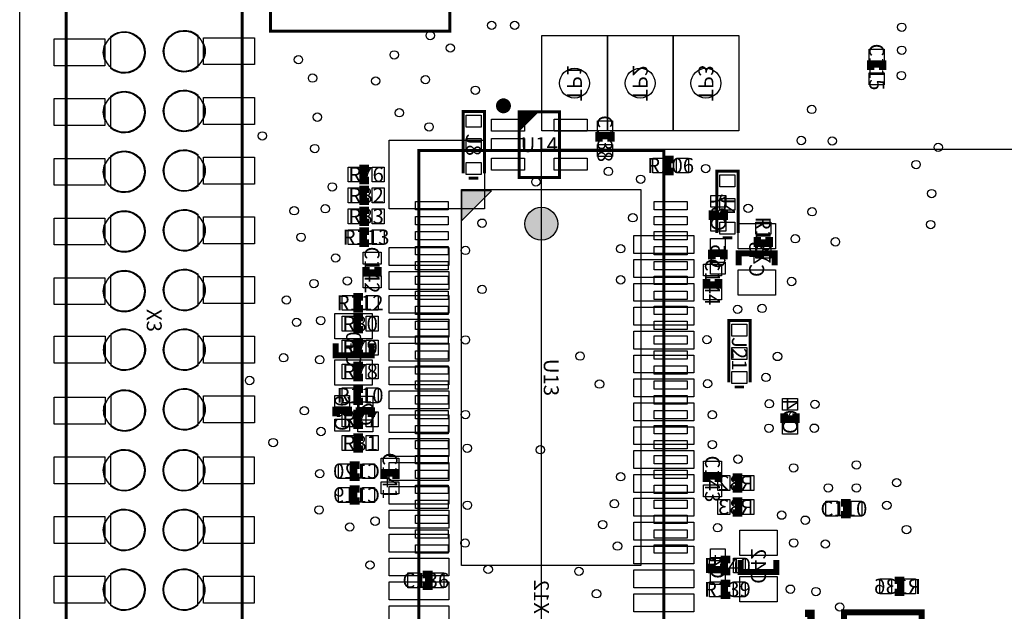
# Model space of a CAD drawing. Extents: x 0 to 112050, y -1958 to 90257.
# Drawn here: x 0 to 32972, y 21164 to 40986 of the extents above; entities that cross this region are included whole.
import ezdxf
from ezdxf.enums import TextEntityAlignment as Align

# ---------------------------------------------------------------- set-up
doc = ezdxf.new("R2010")
doc.units = 0
doc.header["$MEASUREMENT"] = 0
for name, color, linetype in [('ASSEMBLY_OUTLINES_BTM', 244, 'CONTINUOUS'), ('ASSEMBLY_OUTLINES_TOP', 104, 'CONTINUOUS'), ('ASSEMBLY_REF_DES_BTM', 10, 'CONTINUOUS'), ('ASSEMBLY_REF_DES_TOP', 30, 'CONTINUOUS'), ('BOARD_OUTLINE', 10, 'CONTINUOUS'), ('MOUNTING_HOLES_LAYER_TOP', 104, 'CONTINUOUS'), ('SOLDERMASK_PADS_BTM', 151, 'CONTINUOUS'), ('SOLDERMASK_PADS_TOP', 81, 'CONTINUOUS')]:
    doc.layers.add(name, color=color, linetype=linetype)
doc.styles.add('ARIAL', font='arial.ttf')

msp = doc.modelspace()

# ---------------------------------------------------------------- hatches: boundary and pattern name
at = {"layer": 'ASSEMBLY_OUTLINES_TOP'}
msp.add_hatch(color=256, dxfattribs=at).paths.add_polyline_path([(15800, 35250), (14800, 35250), (14800, 34250)], flags=0)
at = {"layer": 'MOUNTING_HOLES_LAYER_TOP'}
h = msp.add_hatch(color=256, dxfattribs=at)
edge = h.paths.add_edge_path()
edge.add_arc((17470, 34150), 550, 0, 360)

# ---------------------------------------------------------------- linework, layer by layer
at = {"layer": 'ASSEMBLY_OUTLINES_BTM'}
for points, const_width in [([(8400, 40600), (8400, 46600), (14400, 46600), (14400, 40600)], 100), ([(13370, 6700), (13370, 36600), (21570, 36600), (21570, 6700)], 100), ([(27605, 18730), (27605, 21130), (30205, 21130), (30205, 18730)], 200)]:
    msp.add_lwpolyline(points, close=True, dxfattribs=dict(at, const_width=const_width))
for points in [[(17480, 37260), (17480, 40460), (19680, 40460), (19680, 37260)], [(19680, 37260), (19680, 40460), (21880, 40460), (21880, 37260)], [(21880, 37260), (21880, 40460), (24080, 40460), (24080, 37260)], [(17470, 6650), (17470, 36650), (68420, 36650), (68420, 6650)]]:
    msp.add_lwpolyline(points, close=True, dxfattribs=at)
for points, const_width in [([(23600, 34600), (23600, 34400), (23200, 34400), (23200, 34600)], 250), ([(23180, 32960), (23180, 33160), (23580, 33160), (23580, 32960)], 250), ([(25280, 32760), (25280, 33160), (24080, 33160), (24080, 32760)], 200), ([(10581.734, 30142.221), (10581.734, 29742.221), (11781.734, 29742.221), (11781.734, 30142.221)], 200), ([(10600, 27700), (10600, 27900), (11000, 27900), (11000, 27700)], 250), ([(11378.266, 27677.779), (11378.266, 27877.779), (11778.266, 27877.779), (11778.266, 27677.779)], 250), ([(26000, 27800), (26000, 27600), (25600, 27600), (25600, 27800)], 250), ([(11380, 25660), (11180, 25660), (11180, 26060), (11380, 26060)], 250), ([(23880, 25660), (24080, 25660), (24080, 25260), (23880, 25260)], 250), ([(11380, 24860), (11180, 24860), (11180, 25260), (11380, 25260)], 250), ([(23880, 24860), (24080, 24860), (24080, 24460), (23880, 24460)], 250), ([(23580, 22760), (23580, 22560), (23180, 22560), (23180, 22760)], 250), ([(24140, 22880), (24140, 22480), (25340, 22480), (25340, 22880)], 200), ([(29300, 22200), (29500, 22200), (29500, 21800), (29300, 21800)], 250), ([(26300, 21100), (26500, 21100), (26500, 20700), (26300, 20700)], 250)]:
    msp.add_lwpolyline(points, dxfattribs=dict(at, const_width=const_width))
at = {"layer": 'ASSEMBLY_OUTLINES_TOP', "const_width": 100}
for points in [[(1560, 11130), (1560, 50900), (7440, 50900), (7460, 11930), (6660, 11130)], [(8400, 40600), (8400, 46600), (14400, 46600), (14400, 40600)], [(16725, 35700), (16725, 37900), (18075, 37900), (18075, 35700)]]:
    msp.add_lwpolyline(points, close=True, dxfattribs=at)
at = {"layer": 'ASSEMBLY_OUTLINES_TOP'}
for points, const_width in [([(28900, 39300), (28900, 39500), (28500, 39500), (28500, 39300)], 250), ([(14850, 35840), (14850, 37910), (15560, 37910), (15560, 35840)], 100), ([(16725, 37800), (16825, 37900)], 100), ([(16725, 37700), (16925, 37900)], 100), ([(16725, 37600), (17025, 37900)], 100), ([(16725, 37500), (17125, 37900)], 100), ([(16725, 37400), (17225, 37900)], 100), ([(16725, 37300), (17325, 37900)], 100), ([(19800, 36900), (19800, 37100), (19400, 37100), (19400, 36900)], 250), ([(21900, 36300), (21700, 36300), (21700, 35900), (21900, 35900)], 250), ([(11700, 36000), (11500, 36000), (11500, 35600), (11700, 35600)], 250), ([(23350, 33840), (23350, 35910), (24060, 35910), (24060, 33840)], 100), ([(15360, 35680), (15040, 35680)], 100), ([(11700, 35300), (11500, 35300), (11500, 34900), (11700, 34900)], 250), ([(11700, 34600), (11500, 34600), (11500, 34200), (11700, 34200)], 250), ([(11700, 33900), (11500, 33900), (11500, 33500), (11700, 33500)], 250), ([(23860, 33680), (23540, 33680)], 100), ([(24700, 33700), (24700, 33500), (25100, 33500), (25100, 33700)], 250), ([(11600, 32700), (11600, 32500), (12000, 32500), (12000, 32700)], 250), ([(23000, 32300), (23000, 32100), (23400, 32100), (23400, 32300)], 250), ([(11500, 31700), (11300, 31700), (11300, 31300), (11500, 31300)], 250), ([(11500, 31000), (11300, 31000), (11300, 30600), (11500, 30600)], 250), ([(23750, 28840), (23750, 30910), (24460, 30910), (24460, 28840)], 100), ([(11500, 30200), (11300, 30200), (11300, 29800), (11500, 29800)], 250), ([(11500, 29400), (11300, 29400), (11300, 29000), (11500, 29000)], 250), ([(11500, 28600), (11300, 28600), (11300, 28200), (11500, 28200)], 250), ([(24260, 28680), (23940, 28680)], 100), ([(11500, 27800), (11300, 27800), (11300, 27400), (11500, 27400)], 250), ([(11500, 27000), (11300, 27000), (11300, 26600), (11500, 26600)], 250), ([(12600, 25600), (12600, 25800), (12200, 25800), (12200, 25600)], 250), ([(23400, 25500), (23400, 25700), (23000, 25700), (23000, 25500)], 250), ([(27500, 24400), (27700, 24400), (27700, 24800), (27500, 24800)], 250), ([(23800, 22900), (23600, 22900), (23600, 22500), (23800, 22500)], 250), ([(13500, 22000), (13700, 22000), (13700, 22400), (13500, 22400)], 250), ([(23800, 22100), (23600, 22100), (23600, 21700), (23800, 21700)], 250)]:
    msp.add_lwpolyline(points, dxfattribs=dict(at, const_width=const_width))
at = {"layer": 'ASSEMBLY_OUTLINES_TOP', "const_width": 250}
msp.add_lwpolyline([(16075, 38100, -1), (16325, 38100, -1)], format="xyb", close=True, dxfattribs=at)
at = {"layer": 'ASSEMBLY_OUTLINES_TOP'}
for points in [[(14800, 22700), (14800, 35300), (20800, 35300), (20800, 22700)], [(15800, 35250), (14800, 35250), (14800, 34250)]]:
    msp.add_lwpolyline(points, close=True, dxfattribs=at)
at = {"layer": 'BOARD_OUTLINE'}
msp.add_lwpolyline([(0, 0), (0, 72000), (105000, 72000), (105000, 0)], close=True, dxfattribs=at)
at = {"layer": 'MOUNTING_HOLES_LAYER_TOP'}
msp.add_circle((17470, 34150), 550, dxfattribs=at)
at = {"layer": 'SOLDERMASK_PADS_BTM'}
for points in [[(12370, 34650), (12370, 36950), (15570, 36950), (15570, 34650)], [(23150, 34700), (23150, 35100), (23650, 35100), (23650, 34700)], [(23150, 33900), (23150, 34300), (23650, 34300), (23650, 33900)], [(24055, 33310), (24055, 34160), (25305, 34160), (25305, 33310)], [(20570, 33150), (20570, 33750), (22570, 33750), (22570, 33150)], [(23130, 33260), (23130, 33660), (23630, 33660), (23630, 33260)], [(12370, 32750), (12370, 33350), (14370, 33350), (14370, 32750)], [(20570, 32350), (20570, 32950), (22570, 32950), (22570, 32350)], [(23130, 32460), (23130, 32860), (23630, 32860), (23630, 32460)], [(12370, 31950), (12370, 32550), (14370, 32550), (14370, 31950)], [(24055, 31760), (24055, 32610), (25305, 32610), (25305, 31760)], [(20570, 31550), (20570, 32150), (22570, 32150), (22570, 31550)], [(12370, 31150), (12370, 31750), (14370, 31750), (14370, 31150)], [(20570, 30750), (20570, 31350), (22570, 31350), (22570, 30750)], [(10556.734, 30292.221), (10556.734, 31142.221), (11806.734, 31142.221), (11806.734, 30292.221)], [(12370, 30350), (12370, 30950), (14370, 30950), (14370, 30350)], [(20570, 29950), (20570, 30550), (22570, 30550), (22570, 29950)], [(12370, 29550), (12370, 30150), (14370, 30150), (14370, 29550)], [(20570, 29150), (20570, 29750), (22570, 29750), (22570, 29150)], [(10556.734, 28742.221), (10556.734, 29592.221), (11806.734, 29592.221), (11806.734, 28742.221)], [(12370, 28750), (12370, 29350), (14370, 29350), (14370, 28750)], [(20570, 28350), (20570, 28950), (22570, 28950), (22570, 28350)], [(10550, 28000), (10550, 28400), (11050, 28400), (11050, 28000)], [(11328.266, 27977.779), (11328.266, 28377.779), (11828.266, 28377.779), (11828.266, 27977.779)], [(12370, 27950), (12370, 28550), (14370, 28550), (14370, 27950)], [(20570, 27550), (20570, 28150), (22570, 28150), (22570, 27550)], [(25550, 27900), (25550, 28300), (26050, 28300), (26050, 27900)], [(12370, 27150), (12370, 27750), (14370, 27750), (14370, 27150)], [(10550, 27200), (10550, 27600), (11050, 27600), (11050, 27200)], [(11328.266, 27177.779), (11328.266, 27577.779), (11828.266, 27577.779), (11828.266, 27177.779)], [(25550, 27100), (25550, 27500), (26050, 27500), (26050, 27100)], [(20570, 26750), (20570, 27350), (22570, 27350), (22570, 26750)], [(12370, 26350), (12370, 26950), (14370, 26950), (14370, 26350)], [(20570, 25950), (20570, 26550), (22570, 26550), (22570, 25950)], [(10680, 25610), (10680, 26110), (11080, 26110), (11080, 25610)], [(11480, 25610), (11480, 26110), (11880, 26110), (11880, 25610)], [(12370, 25550), (12370, 26150), (14370, 26150), (14370, 25550)], [(20570, 25150), (20570, 25750), (22570, 25750), (22570, 25150)], [(23380, 25210), (23380, 25710), (23780, 25710), (23780, 25210)], [(24180, 25210), (24180, 25710), (24580, 25710), (24580, 25210)], [(10680, 24810), (10680, 25310), (11080, 25310), (11080, 24810)], [(11480, 24810), (11480, 25310), (11880, 25310), (11880, 24810)], [(12370, 24750), (12370, 25350), (14370, 25350), (14370, 24750)], [(20570, 24350), (20570, 24950), (22570, 24950), (22570, 24350)], [(23380, 24410), (23380, 24910), (23780, 24910), (23780, 24410)], [(24180, 24410), (24180, 24910), (24580, 24910), (24580, 24410)], [(12370, 23950), (12370, 24550), (14370, 24550), (14370, 23950)], [(20570, 23550), (20570, 24150), (22570, 24150), (22570, 23550)], [(12370, 23150), (12370, 23750), (14370, 23750), (14370, 23150)], [(24115, 23030), (24115, 23880), (25365, 23880), (25365, 23030)], [(20570, 22750), (20570, 23350), (22570, 23350), (22570, 22750)], [(23130, 22860), (23130, 23260), (23630, 23260), (23630, 22860)], [(12370, 22350), (12370, 22950), (14370, 22950), (14370, 22350)], [(20570, 21950), (20570, 22550), (22570, 22550), (22570, 21950)], [(23130, 22060), (23130, 22460), (23630, 22460), (23630, 22060)], [(12370, 21550), (12370, 22150), (14370, 22150), (14370, 21550)], [(24115, 21480), (24115, 22330), (25365, 22330), (25365, 21480)], [(28800, 21750), (28800, 22250), (29200, 22250), (29200, 21750)], [(29600, 21750), (29600, 22250), (30000, 22250), (30000, 21750)], [(20570, 21150), (20570, 21750), (22570, 21750), (22570, 21150)], [(12370, 20750), (12370, 21350), (14370, 21350), (14370, 20750)]]:
    msp.add_lwpolyline(points, close=True, dxfattribs=at)
for centre, radius in [((15806.052, 40796.46), 140), ((16576.056, 40796.46), 140), ((3500, 39890), 675), ((5510, 39930), 675), ((13748.518, 40452.631), 140), ((29538.841, 40733.423), 140), ((12542.085, 39806.442), 140), ((14421.87, 40036.765), 140), ((29538.841, 39963.419), 140), ((9334.074, 39645.73), 140), ((18580, 38860), 500), ((20780, 38860), 500), ((22980, 38860), 500), ((29528.486, 39114.198), 140), ((9807.514, 39030.225), 140), ((11921.716, 38932.079), 140), ((13588.451, 38976.765), 140), ((5510, 37930), 675), ((15258.556, 38622.219), 140), ((3500, 37890), 675), ((12712.38, 37866.525), 140), ((26523.916, 37978.243), 140), ((9968.298, 37720.225), 140), ((13711.639, 37395), 140), ((8124.561, 37092.79), 140), ((26170.489, 36938.243), 140), ((27210.489, 36922.387), 140), ((5510, 35930), 675), ((9880.964, 36668.421), 140), ((30759.283, 36710.462), 140), ((3500, 35890), 675), ((30017.544, 36131.828), 140), ((19715, 35901.936), 140), ((22972.004, 35999.46), 140), ((17285.147, 35553.689), 140), ((20794.816, 35639.485), 140), ((10467.052, 35382.948), 140), ((30541.075, 35160.253), 140), ((9191.106, 34584.73), 140), ((10231.106, 34649.988), 140), ((24395, 34664.457), 140), ((26537.25, 34550.454), 140), ((3500, 33890), 675), ((5510, 33930), 675), ((15486.421, 34168.339), 140), ((20532.302, 34350.308), 140), ((30505.491, 34120.253), 140), ((9421.954, 33697.034), 140), ((25970.532, 33646.388), 140), ((27317.03, 33543.129), 140), ((14927.516, 33256.46), 140), ((20125, 33310.308), 140), ((10579.65, 33002.108), 140), ((3500, 31890), 675), ((5510, 31930), 675), ((10971.863, 32234.665), 140), ((20125, 32270.308), 140), ((25849.367, 32214.438), 140), ((9851.18, 32145.474), 140), ((15486.421, 31948.715), 140), ((8930.695, 31595.175), 140), ((24040.924, 31283.118), 140), ((24860.924, 31313.353), 140), ((10081.786, 30905.984), 140), ((9271.516, 30847.05), 140), ((3510, 29930), 675), ((5510, 29930), 675), ((14927.516, 30256.46), 140), ((23015, 30267.001), 140), ((8836.145, 29658.214), 140), ((10047.309, 29593.493), 140), ((18766.388, 29713.905), 140), ((25377.591, 29702.096), 140), ((7697.64, 28897.415), 140), ((24990.742, 29000), 140), ((19416.273, 28777.63), 140), ((23036.278, 28790), 140), ((3510, 27890), 675), ((5510, 27930), 675), ((25100.953, 28119.079), 140), ((26629.166, 28100), 140), ((9532.537, 27882.822), 140), ((14927.516, 27756.46), 140), ((23195, 27750), 140), ((25089.918, 27299.079), 140), ((26606.53, 27300), 140), ((10089.02, 27188.493), 140), ((8487.919, 26816.723), 140), ((14985.671, 26627.588), 140), ((17435.671, 26575.52), 140), ((23195, 26750), 140), ((3500, 25890), 675), ((5500, 25890), 675), ((24055.286, 26262.329), 140), ((25915.286, 25967.717), 140), ((28020.172, 26070.922), 140), ((10046.762, 25776.723), 140), ((20125, 25672.75), 140), ((27075.172, 25300.775), 140), ((28020.172, 25300.918), 140), ((29368.386, 25474.004), 140), ((14995, 24720.104), 140), ((19917.577, 24767.15), 140), ((29038.12, 24715.324), 140), ((3500, 23890), 675), ((5500, 23890), 675), ((10026, 24562.708), 140), ((25516.766, 24386.263), 140), ((11052.112, 23990.082), 140), ((11903.456, 24185), 140), ((19523.813, 24071.968), 140), ((23370.562, 23965), 140), ((26305.532, 24217.793), 140), ((29696.725, 23903.145), 140), ((14915.885, 23450), 140), ((20019.449, 23349.449), 140), ((25923.083, 23455), 140), ((26977.804, 23419.281), 140), ((11731.521, 22714.804), 140), ((3500, 21890), 675), ((5500, 21890), 675), ((15687.736, 22569.47), 140), ((18725.289, 22505.179), 140), ((19315.684, 21752.071), 140), ((25810.65, 21906.054), 140), ((26663.018, 21825), 140), ((27463.456, 21309.873), 140)]:
    msp.add_circle(centre, radius, dxfattribs=at)
at = {"layer": 'SOLDERMASK_PADS_TOP'}
for points in [[(3050, 40426.19, -2.14476174), (3050, 39353.81)], [(5960, 39393.81, -2.14476174), (5960, 40466.19)], [(2850, 40149.808), (2850, 39630.192, -0.19245035)], [(6160, 39670.192), (6160, 40189.808, -0.19245035)], [(3050, 38426.19, -2.14476174), (3050, 37353.81)], [(5960, 37393.81, -2.14476174), (5960, 38466.19)], [(2850, 38149.808), (2850, 37630.192, -0.19245035)], [(6160, 37670.192), (6160, 38189.808, -0.19245035)], [(5960, 35393.81, -2.14476174), (5960, 36466.19)], [(3050, 36426.19, -2.14476174), (3050, 35353.81)], [(2850, 36149.808), (2850, 35630.192, -0.19245035)], [(6160, 35670.192), (6160, 36189.808, -0.19245035)], [(5960, 33393.81, -2.14476174), (5960, 34466.19)], [(3050, 34426.19, -2.14476174), (3050, 33353.81)], [(2850, 34149.808), (2850, 33630.192, -0.19245035)], [(6160, 33670.192), (6160, 34189.808, -0.19245035)], [(3050, 32426.19, -2.14476174), (3050, 31353.81)], [(5960, 31393.81, -2.14476174), (5960, 32466.19)], [(2850, 32149.808), (2850, 31630.192, -0.19245035)], [(6160, 31670.192), (6160, 32189.808, -0.19245035)], [(3060, 30466.19, -2.14476174), (3060, 29393.81)], [(5960, 29393.81, -2.14476174), (5960, 30466.19)], [(2860, 30189.808), (2860, 29670.192, -0.19245035)], [(6160, 29670.192), (6160, 30189.808, -0.19245035)], [(3060, 28426.19, -2.14476174), (3060, 27353.81)], [(5960, 27393.81, -2.14476174), (5960, 28466.19)], [(2860, 28149.808), (2860, 27630.192, -0.19245035)], [(6160, 27670.192), (6160, 28189.808, -0.19245035)], [(3050, 26426.19, -2.14476174), (3050, 25353.81)], [(5950, 25353.81, -2.14476174), (5950, 26426.19)], [(2850, 26149.808), (2850, 25630.192, -0.19245035)], [(6150, 25630.192), (6150, 26149.808, -0.19245035)], [(3050, 24426.19, -2.14476174), (3050, 23353.81)], [(5950, 23353.81, -2.14476174), (5950, 24426.19)], [(2850, 24149.808), (2850, 23630.192, -0.19245035)], [(6150, 23630.192), (6150, 24149.808, -0.19245035)], [(3050, 22426.19, -2.14476174), (3050, 21353.81)], [(5950, 21353.81, -2.14476174), (5950, 22426.19)], [(2850, 22149.808), (2850, 21630.192, -0.19245035)], [(6150, 21630.192), (6150, 22149.808, -0.19245035)]]:
    msp.add_lwpolyline(points, format="xyb", close=True, dxfattribs=at)
for points in [[(1150, 39440), (1150, 40340), (2850, 40340), (2850, 39440)], [(6160, 39480), (6160, 40380), (7860, 40380), (7860, 39480)], [(28450, 39600), (28450, 40000), (28950, 40000), (28950, 39600)], [(28450, 38800), (28450, 39200), (28950, 39200), (28950, 38800)], [(1150, 37440), (1150, 38340), (2850, 38340), (2850, 37440)], [(6160, 37480), (6160, 38380), (7860, 38380), (7860, 37480)], [(14950, 37387.5), (14950, 37787.5), (15450, 37787.5), (15450, 37387.5)], [(15800, 37250), (15800, 37650), (16900, 37650), (16900, 37250)], [(17900, 37250), (17900, 37650), (19000, 37650), (19000, 37250)], [(19350, 37200), (19350, 37600), (19850, 37600), (19850, 37200)], [(14950, 36600), (14950, 37000), (15450, 37000), (15450, 36600)], [(15800, 36600), (15800, 37000), (16900, 37000), (16900, 36600)], [(19350, 36400), (19350, 36800), (19850, 36800), (19850, 36400)], [(1150, 35440), (1150, 36340), (2850, 36340), (2850, 35440)], [(6160, 35480), (6160, 36380), (7860, 36380), (7860, 35480)], [(15800, 35950), (15800, 36350), (16900, 36350), (16900, 35950)], [(17900, 35950), (17900, 36350), (19000, 36350), (19000, 35950)], [(21200, 35850), (21200, 36350), (21600, 36350), (21600, 35850)], [(22000, 35850), (22000, 36350), (22400, 36350), (22400, 35850)], [(11000, 35550), (11000, 36050), (11400, 36050), (11400, 35550)], [(11800, 35550), (11800, 36050), (12200, 36050), (12200, 35550)], [(14950, 35800), (14950, 36200), (15450, 36200), (15450, 35800)], [(23450, 35387.5), (23450, 35787.5), (23950, 35787.5), (23950, 35387.5)], [(11000, 34850), (11000, 35350), (11400, 35350), (11400, 34850)], [(11800, 34850), (11800, 35350), (12200, 35350), (12200, 34850)], [(23450, 34600), (23450, 35000), (23950, 35000), (23950, 34600)], [(11000, 34150), (11000, 34650), (11400, 34650), (11400, 34150)], [(11800, 34150), (11800, 34650), (12200, 34650), (12200, 34150)], [(13250, 34610), (13250, 34890), (14350, 34890), (14350, 34610)], [(21250, 34610), (21250, 34890), (22350, 34890), (22350, 34610)], [(1150, 33440), (1150, 34340), (2850, 34340), (2850, 33440)], [(6160, 33480), (6160, 34380), (7860, 34380), (7860, 33480)], [(13250, 34110), (13250, 34390), (14350, 34390), (14350, 34110)], [(21250, 34110), (21250, 34390), (22350, 34390), (22350, 34110)], [(23450, 33800), (23450, 34200), (23950, 34200), (23950, 33800)], [(24650, 33800), (24650, 34200), (25150, 34200), (25150, 33800)], [(11000, 33450), (11000, 33950), (11400, 33950), (11400, 33450)], [(11800, 33450), (11800, 33950), (12200, 33950), (12200, 33450)], [(13250, 33610), (13250, 33890), (14350, 33890), (14350, 33610)], [(21250, 33610), (21250, 33890), (22350, 33890), (22350, 33610)], [(13250, 33110), (13250, 33390), (14350, 33390), (14350, 33110)], [(21250, 33110), (21250, 33390), (22350, 33390), (22350, 33110)], [(24650, 33000), (24650, 33400), (25150, 33400), (25150, 33000)], [(11500, 32800), (11500, 33200), (12100, 33200), (12100, 32800)], [(13250, 32610), (13250, 32890), (14350, 32890), (14350, 32610)], [(21250, 32610), (21250, 32890), (22350, 32890), (22350, 32610)], [(22900, 32400), (22900, 32800), (23500, 32800), (23500, 32400)], [(1150, 31440), (1150, 32340), (2850, 32340), (2850, 31440)], [(6160, 31480), (6160, 32380), (7860, 32380), (7860, 31480)], [(11500, 32000), (11500, 32400), (12100, 32400), (12100, 32000)], [(13250, 32110), (13250, 32390), (14350, 32390), (14350, 32110)], [(21250, 32110), (21250, 32390), (22350, 32390), (22350, 32110)], [(22900, 31600), (22900, 32000), (23500, 32000), (23500, 31600)], [(10800, 31250), (10800, 31750), (11200, 31750), (11200, 31250)], [(11600, 31250), (11600, 31750), (12000, 31750), (12000, 31250)], [(13250, 31610), (13250, 31890), (14350, 31890), (14350, 31610)], [(21250, 31610), (21250, 31890), (22350, 31890), (22350, 31610)], [(13250, 31110), (13250, 31390), (14350, 31390), (14350, 31110)], [(21250, 31110), (21250, 31390), (22350, 31390), (22350, 31110)], [(10800, 30550), (10800, 31050), (11200, 31050), (11200, 30550)], [(11600, 30550), (11600, 31050), (12000, 31050), (12000, 30550)], [(13250, 30610), (13250, 30890), (14350, 30890), (14350, 30610)], [(21250, 30610), (21250, 30890), (22350, 30890), (22350, 30610)], [(23850, 30387.5), (23850, 30787.5), (24350, 30787.5), (24350, 30387.5)], [(1160, 29480), (1160, 30380), (2860, 30380), (2860, 29480)], [(6160, 29480), (6160, 30380), (7860, 30380), (7860, 29480)], [(13250, 30110), (13250, 30390), (14350, 30390), (14350, 30110)], [(21250, 30110), (21250, 30390), (22350, 30390), (22350, 30110)], [(10800, 29750), (10800, 30250), (11200, 30250), (11200, 29750)], [(11600, 29750), (11600, 30250), (12000, 30250), (12000, 29750)], [(13250, 29610), (13250, 29890), (14350, 29890), (14350, 29610)], [(21250, 29610), (21250, 29890), (22350, 29890), (22350, 29610)], [(23850, 29600), (23850, 30000), (24350, 30000), (24350, 29600)], [(10800, 28950), (10800, 29450), (11200, 29450), (11200, 28950)], [(11600, 28950), (11600, 29450), (12000, 29450), (12000, 28950)], [(13250, 29110), (13250, 29390), (14350, 29390), (14350, 29110)], [(21250, 29110), (21250, 29390), (22350, 29390), (22350, 29110)], [(23850, 28800), (23850, 29200), (24350, 29200), (24350, 28800)], [(13250, 28610), (13250, 28890), (14350, 28890), (14350, 28610)], [(21250, 28610), (21250, 28890), (22350, 28890), (22350, 28610)], [(6160, 27480), (6160, 28380), (7860, 28380), (7860, 27480)], [(10800, 28150), (10800, 28650), (11200, 28650), (11200, 28150)], [(11600, 28150), (11600, 28650), (12000, 28650), (12000, 28150)], [(13250, 28110), (13250, 28390), (14350, 28390), (14350, 28110)], [(21250, 28110), (21250, 28390), (22350, 28390), (22350, 28110)], [(1160, 27440), (1160, 28340), (2860, 28340), (2860, 27440)], [(10800, 27350), (10800, 27850), (11200, 27850), (11200, 27350)], [(11600, 27350), (11600, 27850), (12000, 27850), (12000, 27350)], [(13250, 27610), (13250, 27890), (14350, 27890), (14350, 27610)], [(21250, 27610), (21250, 27890), (22350, 27890), (22350, 27610)], [(13250, 27110), (13250, 27390), (14350, 27390), (14350, 27110)], [(21250, 27110), (21250, 27390), (22350, 27390), (22350, 27110)], [(10800, 26550), (10800, 27050), (11200, 27050), (11200, 26550)], [(11600, 26550), (11600, 27050), (12000, 27050), (12000, 26550)], [(13250, 26610), (13250, 26890), (14350, 26890), (14350, 26610)], [(21250, 26610), (21250, 26890), (22350, 26890), (22350, 26610)], [(13250, 26110), (13250, 26390), (14350, 26390), (14350, 26110)], [(21250, 26110), (21250, 26390), (22350, 26390), (22350, 26110)], [(1150, 25440), (1150, 26340), (2850, 26340), (2850, 25440)], [(6150, 25440), (6150, 26340), (7850, 26340), (7850, 25440)], [(12100, 25900), (12100, 26300), (12700, 26300), (12700, 25900)], [(22900, 25800), (22900, 26200), (23500, 26200), (23500, 25800)], [(13250, 25610), (13250, 25890), (14350, 25890), (14350, 25610)], [(21250, 25610), (21250, 25890), (22350, 25890), (22350, 25610)], [(12100, 25100), (12100, 25500), (12700, 25500), (12700, 25100)], [(13250, 25110), (13250, 25390), (14350, 25390), (14350, 25110)], [(21250, 25110), (21250, 25390), (22350, 25390), (22350, 25110)], [(22900, 25000), (22900, 25400), (23500, 25400), (23500, 25000)], [(13250, 24610), (13250, 24890), (14350, 24890), (14350, 24610)], [(21250, 24610), (21250, 24890), (22350, 24890), (22350, 24610)], [(27000, 24350), (27000, 24850), (27400, 24850), (27400, 24350)], [(27800, 24350), (27800, 24850), (28200, 24850), (28200, 24350)], [(1150, 23440), (1150, 24340), (2850, 24340), (2850, 23440)], [(6150, 23440), (6150, 24340), (7850, 24340), (7850, 23440)], [(13250, 24110), (13250, 24390), (14350, 24390), (14350, 24110)], [(21250, 24110), (21250, 24390), (22350, 24390), (22350, 24110)], [(13250, 23610), (13250, 23890), (14350, 23890), (14350, 23610)], [(21250, 23610), (21250, 23890), (22350, 23890), (22350, 23610)], [(13250, 23110), (13250, 23390), (14350, 23390), (14350, 23110)], [(21250, 23110), (21250, 23390), (22350, 23390), (22350, 23110)], [(23100, 22450), (23100, 22950), (23500, 22950), (23500, 22450)], [(23900, 22450), (23900, 22950), (24300, 22950), (24300, 22450)], [(13000, 21950), (13000, 22450), (13400, 22450), (13400, 21950)], [(13800, 21950), (13800, 22450), (14200, 22450), (14200, 21950)], [(1150, 21440), (1150, 22340), (2850, 22340), (2850, 21440)], [(6150, 21440), (6150, 22340), (7850, 22340), (7850, 21440)], [(23100, 21650), (23100, 22150), (23500, 22150), (23500, 21650)], [(23900, 21650), (23900, 22150), (24300, 22150), (24300, 21650)]]:
    msp.add_lwpolyline(points, close=True, dxfattribs=at)
for centre in [(15806.052, 40796.46), (16576.056, 40796.46), (13748.518, 40452.631), (29538.841, 40733.423), (12542.085, 39806.442), (14421.87, 40036.765), (29538.841, 39963.419), (9334.074, 39645.73), (29528.486, 39114.198), (9807.514, 39030.225), (11921.716, 38932.079), (13588.451, 38976.765), (15258.556, 38622.219), (12712.38, 37866.525), (26523.916, 37978.243), (9968.298, 37720.225), (13711.639, 37395), (8124.561, 37092.79), (26170.489, 36938.243), (27210.489, 36922.387), (9880.964, 36668.421), (30759.283, 36710.462), (30017.544, 36131.828), (19715, 35901.936), (22972.004, 35999.46), (17285.147, 35553.689), (20794.816, 35639.485), (10467.052, 35382.948), (30541.075, 35160.253), (9191.106, 34584.73), (10231.106, 34649.988), (24395, 34664.457), (26537.25, 34550.454), (15486.421, 34168.339), (20532.302, 34350.308), (30505.491, 34120.253), (9421.954, 33697.034), (25970.532, 33646.388), (27317.03, 33543.129), (14927.516, 33256.46), (20125, 33310.308), (10579.65, 33002.108), (10971.863, 32234.665), (20125, 32270.308), (25849.367, 32214.438), (9851.18, 32145.474), (15486.421, 31948.715), (8930.695, 31595.175), (24040.924, 31283.118), (24860.924, 31313.353), (10081.786, 30905.984), (9271.516, 30847.05), (14927.516, 30256.46), (23015, 30267.001), (8836.145, 29658.214), (10047.309, 29593.493), (18766.388, 29713.905), (25377.591, 29702.096), (7697.64, 28897.415), (24990.742, 29000), (19416.273, 28777.63), (23036.278, 28790), (25100.953, 28119.079), (26629.166, 28100), (9532.537, 27882.822), (14927.516, 27756.46), (23195, 27750), (25089.918, 27299.079), (26606.53, 27300), (10089.02, 27188.493), (8487.919, 26816.723), (14985.671, 26627.588), (17435.671, 26575.52), (23195, 26750), (24055.286, 26262.329), (25915.286, 25967.717), (28020.172, 26070.922), (10046.762, 25776.723), (20125, 25672.75), (27075.172, 25300.775), (28020.172, 25300.918), (29368.386, 25474.004), (14995, 24720.104), (19917.577, 24767.15), (29038.12, 24715.324), (10026, 24562.708), (25516.766, 24386.263), (11052.112, 23990.082), (11903.456, 24185), (19523.813, 24071.968), (23370.562, 23965), (26305.532, 24217.793), (29696.725, 23903.145), (14915.885, 23450), (20019.449, 23349.449), (25923.083, 23455), (26977.804, 23419.281), (11731.521, 22714.804), (15687.736, 22569.47), (18725.289, 22505.179), (19315.684, 21752.071), (25810.65, 21906.054), (26663.018, 21825), (27463.456, 21309.873)]:
    msp.add_circle(centre, 140, dxfattribs=at)

# ---------------------------------------------------------------- texts
at = {"layer": 'ASSEMBLY_REF_DES_BTM', "style": 'ARIAL', "text_generation_flag": 2}
for s, p in [('TP1', (18580, 38860)), ('TP2', (20780, 38860)), ('TP3', (22980, 38860)), ('C87', (23400, 34500)), ('C5', (23380, 33060)), ('C43', (24680, 32960)), ('C40', (11181.734, 29942.221)), ('C86', (10800, 27800)), ('C2', (11578.266, 27777.779)), ('C94', (25800, 27700)), ('C42', (24740, 22680)), ('C4', (23380, 22660)), ('X12', (17470, 21650))]:
    msp.add_text(s, height=500, rotation=270, dxfattribs=at).set_placement(p, align=Align.MIDDLE_CENTER)
for s, p in [('C120', (11280, 25860)), ('R32', (23980, 25460)), ('C119', (11280, 25060)), ('R33', (23980, 24660)), ('R136', (29400, 22000))]:
    msp.add_text(s, height=500, dxfattribs=at).set_placement(p, align=Align.MIDDLE_CENTER)
at = {"layer": 'ASSEMBLY_REF_DES_TOP', "style": 'ARIAL'}
for s, p in [('C115', (28700, 39400)), ('C138', (19600, 37000)), ('J8', (15200, 36793.75)), ('J4', (23700, 34793.75)), ('R127', (24900, 33600)), ('C142', (11800, 32600)), ('C144', (23200, 32200)), ('X3', (4505, 30910)), ('J21', (24100, 29793.75)), ('U13', (17800, 29000)), ('C141', (12400, 25700)), ('C143', (23200, 25600))]:
    msp.add_text(s, height=500, rotation=270, dxfattribs=at).set_placement(p, align=Align.MIDDLE_CENTER)
for s, p in [('U14', (17400, 36800)), ('R106', (21800, 36100)), ('R76', (11600, 35800)), ('R82', (11600, 35100)), ('R83', (11600, 34400)), ('R113', (11600, 33700)), ('R112', (11400, 31500)), ('R80', (11400, 30800)), ('R79', (11400, 30000)), ('R78', (11400, 29200)), ('R110', (11400, 28400)), ('R77', (11400, 27600)), ('R81', (11400, 26800)), ('C110', (27600, 24600)), ('R140', (23700, 22700)), ('C136', (13600, 22200)), ('R139', (23700, 21900))]:
    msp.add_text(s, height=500, dxfattribs=at).set_placement(p, align=Align.MIDDLE_CENTER)

doc.saveas('drawing.dxf')
